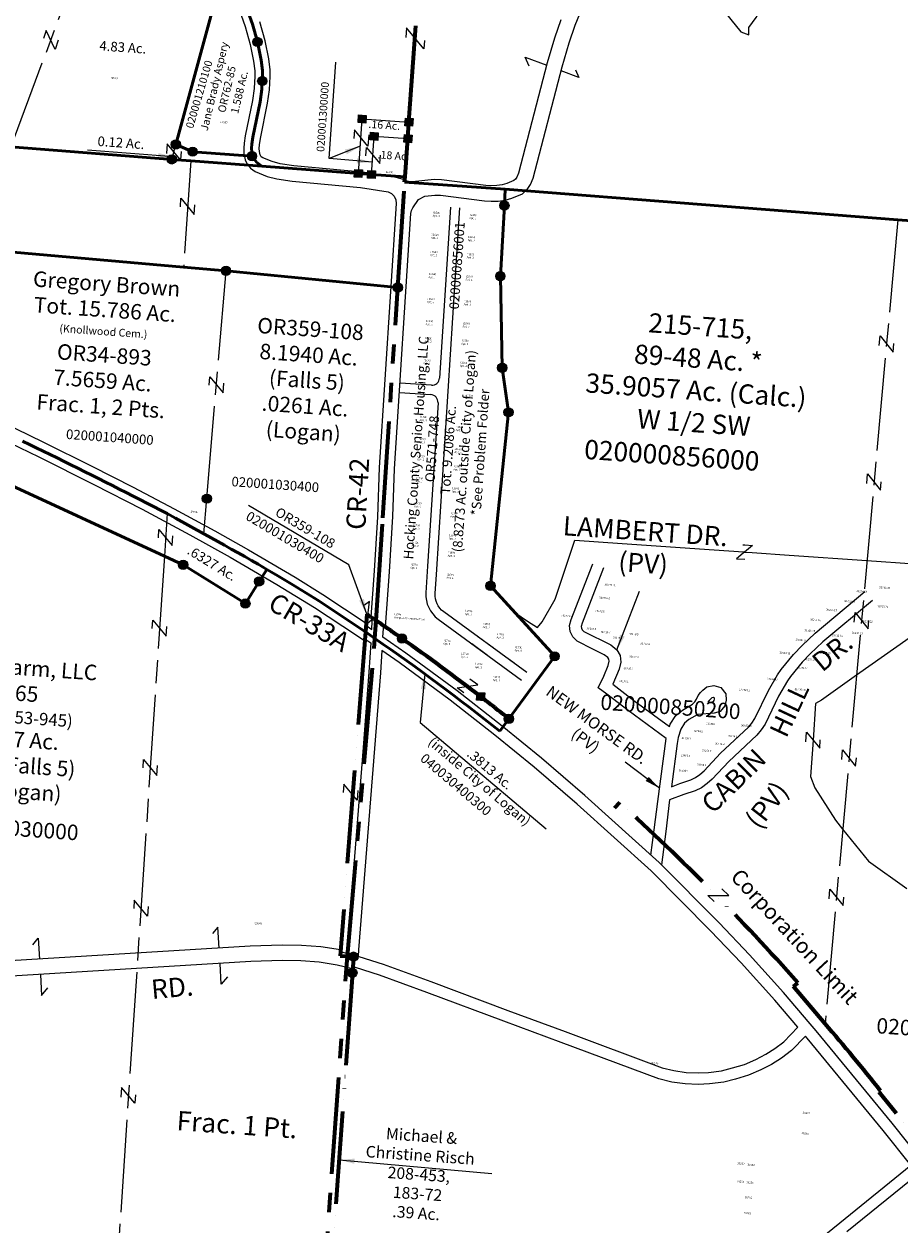
# Model space of a CAD drawing. Units: feet. Extents: x 1966208 to 2001832, y 538443 to 574038.
# Drawn here: x 1978699 to 1980965, y 566936 to 570044 of the extents above; entities that cross this region are included whole.
import ezdxf

# ---------------------------------------------------------------- set-up
doc = ezdxf.new("R2010")
doc.units = ezdxf.units.FT
doc.header["$MEASUREMENT"] = 0
doc.header["$PDSIZE"] = 20
for name, pattern in [('ACAD_ISO06W100', [36, 24, -3, 0, -3, 0, -3, 0, -3]), ('ACAD_ISO08W100', [36, 24, -3, 6, -3]), ('PHANTOM2', [1.25, 0.625, -0.125, 0.125, -0.125, 0.125, -0.125])]:
    doc.linetypes.add(name, pattern=pattern)
doc.layers.add('ADDRESS', color=6, linetype='CONTINUOUS', plot=False)
doc.layers.add('ROAD PRIVATE', color=30, linetype='CONTINUOUS', plot=False)
for name, color, linetype, lineweight in [('CORPORATION LINE', 30, 'ACAD_ISO06W100', 70), ('PROPERTY LINE', 1, 'CONTINUOUS', 50), ('SECTION LINE', 3, 'PHANTOM2', 70)]:
    doc.layers.add(name, color=color, linetype=linetype, lineweight=lineweight)
for name, color, linetype in [('MONUMENT IRON PIN', 7, 'CONTINUOUS'), ('MONUMENT STONE', 7, 'CONTINUOUS'), ('OWNER', 7, 'CONTINUOUS'), ('PARCEL NUMBER', 211, 'CONTINUOUS'), ('ROAD', 7, 'CONTINUOUS'), ('ROAD NAME and NUMBER', 80, 'CONTINUOUS'), ('STREET', 7, 'CONTINUOUS'), ('TIE-IN', 7, 'CONTINUOUS'), ('TRACT LINE', 5, 'ACAD_ISO08W100'), ('WATER POND & LAKE', 4, 'CONTINUOUS')]:
    doc.layers.add(name, color=color, linetype=linetype)
doc.layers.add('MONUMENT IRON PIN HATCH', color=7, linetype='CONTINUOUS', true_color=0xffffff)
doc.layers.add('MONUMENT STONE HATCH', color=7, linetype='CONTINUOUS', true_color=0xffffff)
doc.styles.add('BOLD', font='romand.shx', dxfattribs={"height": 50})
doc.styles.get("Standard").update_dxf_attribs({"font": 'romans.shx', "height": 40})
doc.dimstyles.new('5', dxfattribs={"dimtxt": 5, "dimasz": 40, "dimexe": 0.18, "dimexo": 0.0625, "dimgap": 0.09, "dimtad": 0, "dimzin": 0, "dimdsep": 46, "dimtxsty": 'Standard', "dimcen": 0.09, "dimse1": 1, "dimse2": 1, "dimsd1": 1, "dimsd2": 1, "dimaunit": 1, "dimadec": 0, "dimazin": 0, "dimtfac": 1, "dimtix": 1, "dimtofl": 0, "dimtmove": 0, "dimatfit": 0, "dimfxl": 1, "dimtolj": 1, "dimtzin": 0, "dimarcsym": 0})
doc.dimstyles.get("Standard").update_dxf_attribs({"dimtxt": 0.18, "dimasz": 0.18, "dimexe": 0.18, "dimexo": 0.0625, "dimgap": 0.09, "dimtad": 0, "dimtih": 1, "dimtoh": 1, "dimdec": 4, "dimzin": 0, "dimdsep": 46, "dimtxsty": 'Standard', "dimcen": 0.09, "dimadec": 0, "dimazin": 0, "dimtfac": 1, "dimtdec": 4, "dimtofl": 0, "dimtmove": 0, "dimatfit": 3, "dimfxl": 1, "dimtolj": 1, "dimtzin": 0, "dimarcsym": 0})

# ---------------------------------------------------------------- blocks, each defined once
blk = doc.blocks.new('A$C76C71EF7')
at = {"layer": 'MONUMENT STONE HATCH', "ltscale": 400}
blk.add_hatch(color=256, dxfattribs=at).paths.add_polyline_path([(-18.55615153047256, 21.34641048009507), (21.34641048009507, 18.55615153035615), (18.55615153047256, -21.34641048009507), (-21.34641048009507, -18.55615153035615)])
at = {"layer": 'MONUMENT STONE', "ltscale": 400}
blk.add_lwpolyline([(-18.55615153047256, 21.34641048009507), (21.34641048009507, 18.55615153035615), (18.55615153047256, -21.34641048009507), (-21.34641048009507, -18.55615153035615)], close=True, dxfattribs=at)
blk.add_point((0, 0), dxfattribs=at)

msp = doc.modelspace()

# ---------------------------------------------------------------- hatches: boundary and pattern name
at = {"layer": 'MONUMENT IRON PIN HATCH', "ltscale": 10}
h = msp.add_hatch(color=256, dxfattribs=at)
h.dxf.hatch_style = 1
edge = h.paths.add_edge_path()
edge.add_arc((1979303.416268011, 569997.1557731064), 12, 0, 360)
h = msp.add_hatch(color=256, dxfattribs=at)
h.dxf.hatch_style = 1
edge = h.paths.add_edge_path()
edge.add_arc((1979315.995328179, 569895.9608088675), 12, 0, 360)
h = msp.add_hatch(color=256, dxfattribs=at)
h.dxf.hatch_style = 1
edge = h.paths.add_edge_path()
edge.add_arc((1979092.032868352, 569731.7283473187), 12, 0, 360)
h = msp.add_hatch(color=256, dxfattribs=at)
h.dxf.hatch_style = 1
edge = h.paths.add_edge_path()
edge.add_arc((1979135.661389437, 569712.9453191218), 12, 0, 360)
h = msp.add_hatch(color=256, dxfattribs=at)
h.dxf.hatch_style = 1
edge = h.paths.add_edge_path()
edge.add_arc((1979081.443143426, 569693.0000597765), 12, 0, 360)
h = msp.add_hatch(color=256, dxfattribs=at)
h.dxf.hatch_style = 1
edge = h.paths.add_edge_path()
edge.add_arc((1979289.387547503, 569701.450634694), 12, 0, 360)
h = msp.add_hatch(color=256, dxfattribs=at)
h.dxf.hatch_style = 1
edge = h.paths.add_edge_path()
edge.add_arc((1979942.992038569, 569573.3300595173), 12, 0, 360)
h = msp.add_hatch(color=256, dxfattribs=at)
h.dxf.hatch_style = 1
edge = h.paths.add_edge_path()
edge.add_arc((1979222.012682145, 569404.5740711947), 12, 0, 360)
h = msp.add_hatch(color=256, dxfattribs=at)
h.dxf.hatch_style = 1
edge = h.paths.add_edge_path()
edge.add_arc((1979932.542232289, 569390.5585451935), 12, 0, 360)
h = msp.add_hatch(color=256, dxfattribs=at)
h.dxf.hatch_style = 1
edge = h.paths.add_edge_path()
edge.add_arc((1979666.891085679, 569360.9358598504), 12, 0, 360)
h = msp.add_hatch(color=256, dxfattribs=at)
h.dxf.hatch_style = 1
edge = h.paths.add_edge_path()
edge.add_arc((1979937.48728662, 569153.32007753), 12, 0, 360)
h = msp.add_hatch(color=256, dxfattribs=at)
h.dxf.hatch_style = 1
edge = h.paths.add_edge_path()
edge.add_arc((1979953.611322409, 569037.9210919715), 12, 0, 360)
h = msp.add_hatch(color=256, dxfattribs=at)
h.dxf.hatch_style = 1
edge = h.paths.add_edge_path()
edge.add_arc((1979172.478631333, 568814.3208822471), 12, 0, 360)
h = msp.add_hatch(color=256, dxfattribs=at)
h.dxf.hatch_style = 1
edge = h.paths.add_edge_path()
edge.add_arc((1979111.014884035, 568642.9528479233), 12, 0, 360)
h = msp.add_hatch(color=256, dxfattribs=at)
h.dxf.hatch_style = 1
edge = h.paths.add_edge_path()
edge.add_arc((1979307.988506354, 568600.0239042023), 12, 0, 360)
h = msp.add_hatch(color=256, dxfattribs=at)
h.dxf.hatch_style = 1
edge = h.paths.add_edge_path()
edge.add_arc((1979907.273566023, 568588.3729441236), 12, 0, 360)
h = msp.add_hatch(color=256, dxfattribs=at)
h.dxf.hatch_style = 1
edge = h.paths.add_edge_path()
edge.add_arc((1979272.195967455, 568542.5592702077), 12, 0, 360)
h = msp.add_hatch(color=256, dxfattribs=at)
h.dxf.hatch_style = 1
edge = h.paths.add_edge_path()
edge.add_arc((1979677.738377519, 568452.0477780441), 12, 0, 360)
h = msp.add_hatch(color=256, dxfattribs=at)
h.dxf.hatch_style = 1
edge = h.paths.add_edge_path()
edge.add_arc((1980073.222513837, 568406.0059744705), 12, 0, 360)
h = msp.add_hatch(color=256, dxfattribs=at)
h.dxf.hatch_style = 1
edge = h.paths.add_edge_path()
edge.add_arc((1979954.689906977, 568244.1343648165), 12, 0, 360)
h = msp.add_hatch(color=256, dxfattribs=at)
h.dxf.hatch_style = 1
edge = h.paths.add_edge_path()
edge.add_arc((1979552.262991245, 567628.1579285277), 12, 0, 360)
h = msp.add_hatch(color=256, dxfattribs=at)
h.dxf.hatch_style = 1
edge = h.paths.add_edge_path()
edge.add_arc((1979549.301271391, 567586.4213515436), 12, 0, 360)

# ---------------------------------------------------------------- linework, layer by layer
at = {"layer": 'CORPORATION LINE', "ltscale": 10}
msp.add_lwpolyline([(1981413.319756146, 566662.7007814916), (1980913.484847943, 567277.4846132856), (1980917.378172975, 567280.525274423, 0.009888753282291895), (1980773.519554268, 567454.2450227396), (1980691.915598556, 567550.4908374979), (1980703.13172179, 567560.4506858672, 0.02680078377109531), (1980241.834571774, 568027.1853724432), (1980228.324886035, 568012.5057644394, -3.075236060497563e-11), (1979954.689906977, 568244.1343648165, 0.004040219912334778), (1979881.369444853, 568301.7347765504, 0.01096831999998673), (1979677.738377519, 568452.0477780441, 0.003527624703341656), (1979610.865675298, 568498.4775379922, -0.004537635050783144), (1979586.679142053, 568515.0753666622), (1979583.0688859, 568469.018400984), (1979517.350998842, 567630.6384096185), (1979536.303223289, 567629.2918627409), (1979552.262991246, 567628.1579285277), (1979549.301271391, 567586.4213515436), (1979476.888885239, 566565.9854973241), (1979475.651560983, 566549.8761060188), (1979459.691793027, 566551.0100402317), (1979417.001811969, 565950.1619628633), (1979314.280321811, 564504.389246719)], format="xyb", dxfattribs=at)
at = {"layer": 'MONUMENT IRON PIN', "ltscale": 10}
for centre in [(1979303.416268011, 569997.1557731064), (1979315.995328179, 569895.9608088675), (1979092.032868352, 569731.7283473187), (1979135.661389437, 569712.9453191218), (1979081.443143426, 569693.0000597765), (1979289.387547503, 569701.450634694), (1979942.992038569, 569573.3300595173), (1979222.012682145, 569404.5740711947), (1979932.542232289, 569390.5585451935), (1979666.891085679, 569360.9358598504), (1979937.48728662, 569153.32007753), (1979953.611322409, 569037.9210919715), (1979172.478631333, 568814.3208822471), (1979111.014884035, 568642.9528479233), (1979307.988506354, 568600.0239042023), (1979907.273566023, 568588.3729441236), (1979272.195967455, 568542.5592702077), (1979677.738377519, 568452.0477780441), (1980073.222513837, 568406.0059744705), (1979954.689906977, 568244.1343648165), (1979552.262991245, 567628.1579285277), (1979549.301271391, 567586.4213515436)]:
    msp.add_circle(centre, 12, dxfattribs=at)
at = {"layer": 'PARCEL NUMBER', "ltscale": 10}
for p, q in [((1980561.674527428, 568673.0724916694), (1980544.463208825, 568658.7141287221)), ((1980560.84431487, 568695.0645491438), (1980565.534585103, 568694.7363172342)), ((1980565.197516786, 568676.01150878), (1980561.674527428, 568673.0724916694)), ((1980585.931824747, 568693.3088888378), (1980565.197516786, 568676.01150878)), ((1980565.534585103, 568694.7363172342), (1980585.931824747, 568693.3088888378)), ((1980544.463208825, 568658.7141287221), (1980566.155387535, 568657.1960786128)), ((1980723.392113651, 568184.6079551461), (1980725.147773959, 568209.6954650223)), ((1980725.147773959, 568209.6954650223), (1980742.445154015, 568188.9611570602)), ((1980742.445154015, 568188.9611570602), (1980759.742534071, 568168.2268490983)), ((1980759.742534071, 568168.2268490983), (1980761.260584182, 568189.9190278073))]:
    msp.add_line(p, q, dxfattribs=at)
for points in [[(1979970.099770097, 568519.3310815342), (1980002.75319893, 568497.2015215297), (1980028.707645889, 568480.7239863452), (1980040.846638168, 568494.9863681073), (1980074.410173771, 568553.8795571224), (1980118.664519855, 568685.9907080284), (1980125.278942057, 568706.7976483087), (1980247.764237515, 568698.225949788), (1980486.607069497, 568681.5113821994), (1980562.443722731, 568676.2042232796), (1980565.197516786, 568676.01150878), (1980584.854909705, 568674.6358559297), (1980680.806640766, 568667.9210147065), (1980882.008664174, 568653.8406054628), (1981005.116091515, 568645.2253692512)], [(1980991.701548506, 568453.3884666938), (1980855.148100242, 568356.8355524241), (1980764.030763911, 568292.4091723134), (1980749.05315315, 568283.4599473067), (1980742.445154015, 568188.9611570602), (1980735.837154881, 568094.4623668139), (1980746.947286338, 568065.5226346296), (1980800.783418928, 567981.6315187739), (1980819.13700597, 567958.6504290062), (1980885.789035561, 567875.1933766215), (1980985.117372025, 567804.812521995)]]:
    msp.add_lwpolyline(points, dxfattribs=at)
at = {"layer": 'PROPERTY LINE', "ltscale": 100}
for p, q in [((1979092.032867873, 569731.7283475251), (1979216.01253388, 570185.1414175053)), ((1978664.33112091, 569725.2540605427), (1979081.44314367, 569693.0000595154)), ((1979135.661389437, 569712.9453191218), (1979092.032867873, 569731.7283475251)), ((1979081.443143361, 569693.0000595385), (1979130.46901463, 569689.324155617)), ((1979289.387547503, 569701.450634694), (1979135.661389437, 569712.9453191218)), ((1979130.46901463, 569689.324155617), (1979314.965593168, 569675.4908125475)), ((1979314.965593168, 569675.4908125475), (1979564.890455707, 569656.3487132394)), ((1979598.858550377, 569653.9500151858), (1979564.890455707, 569656.3487132394)), ((1979598.858550377, 569653.9500151858), (1979685.674481205, 569647.8194033174))]:
    msp.add_line(p, q, dxfattribs=at)
at = {"layer": 'PROPERTY LINE', "ltscale": 10}
for p, q in [((1979945.40770362, 569615.5810590636), (1979684.650134153, 569634.3196519776)), ((1979945.40770362, 569615.5810590636), (1979942.992038569, 569573.3300595173)), ((1980961.850948434, 569536.679920813), (1979945.40770362, 569615.5810590636)), ((1979942.992038569, 569573.3300595173), (1979932.542232202, 569390.5585493462)), ((1981690.228640835, 569478.3122296368), (1980961.850948434, 569536.679920813)), ((1979112.161198783, 569414.1848306603), (1978609.360326827, 569458.1742069673)), ((1979222.012682145, 569404.5740711947), (1979112.161198783, 569414.1848306603)), ((1979222.012682145, 569404.5740711947), (1979666.891085679, 569360.9358598504)), ((1979932.542232202, 569390.5585493462), (1979937.48728662, 569153.3200775301)), ((1979937.48728662, 569153.3200775301), (1979953.611322409, 569037.9210919713)), ((1979953.611322409, 569037.9210919713), (1979907.273566023, 568588.3729441236)), ((1978613.500507774, 568872.5323119793), (1979062.337929411, 568665.4149710052)), ((1979091.445837924, 568763.3525341992), (1979164.85121822, 568723.4317899969)), ((1979062.337929411, 568665.4149710052), (1979111.014884035, 568642.9528479233)), ((1979111.014884035, 568642.9528479233), (1979272.195967455, 568542.5592702077)), ((1979307.988506354, 568600.0239042023), (1979327.402922469, 568631.1935934757)), ((1979272.195967455, 568542.5592702077), (1979307.988506354, 568600.0239042023)), ((1979907.273566023, 568588.3729441236), (1980073.222513402, 568406.0059749484)), ((1980073.222513402, 568406.0059749484), (1979954.689906977, 568244.1343648165)), ((1979954.689906977, 568244.1343648165), (1979931.034194586, 568211.8294291034))]:
    msp.add_line(p, q, dxfattribs=at)
at = {"layer": 'PROPERTY LINE', "ltscale": 100}
msp.add_lwpolyline([(1979289.387547503, 569701.450634694), (1979287.97055, 569721.6623916667), (1979288.856375, 569732.6859916666), (1979291.51385, 569750.7305749999), (1979310.083366667, 569842.3970583333), (1979314.610916667, 569874.942925), (1979315.995328179, 569895.9608088675), (1979316.776266667, 569907.816875), (1979316.579416667, 569923.368025), (1979313.298583333, 569950.3692833333), (1979303.416268011, 569997.1557731064), (1979290.660833333, 570043.3152916667), (1979279.768466667, 570074.155125), (1979272.775981074, 570088.8746603286)], dxfattribs=at)
at = {"layer": 'PROPERTY LINE', "ltscale": 10}
msp.add_lwpolyline([(1979289.387547503, 569701.450634694), (1979301.396232295, 569685.4779793286), (1979314.965593168, 569675.4908125475)], dxfattribs=at)
at = {"layer": 'PROPERTY LINE', "ltscale": 100, "flags": 128}
msp.add_lwpolyline([(1978694.689623962, 568963.5421421998), (1978712.676841836, 568954.7979615703), (1978730.654051479, 568946.0332156713), (1978748.62124562, 568937.2479485383), (1978766.57839127, 568928.4421514829), (1978784.525427765, 568919.6157597115), (1978802.462264278, 568910.7686479423), (1978820.388776712, 568901.9006248144), (1978838.30480366, 568893.0114258749), (1978856.210141948, 568884.1007044426), (1978874.104539931, 568875.1680206094), (1978891.987690055, 568866.2128267866), (1978909.859218874, 568857.2344494989), (1978927.718674294, 568848.2320658893), (1978945.565508939, 568839.2046731039), (1978963.399058148, 568830.151047846), (1978981.218510344, 568821.0696920479), (1978999.022866347, 568811.9587584526), (1979016.810882134, 568802.8159463017), (1979034.571237284, 568793.619780013), (1979052.227914097, 568784.2288982027), (1979069.671362484, 568775.6255959187), (1979091.445837924, 568763.3525341992)], dxfattribs=at)
at = {"layer": 'PROPERTY LINE', "ltscale": 10, "flags": 128}
for points in [[(1979164.85121822, 568723.4317899969), (1979166.078432886, 568722.7578193971), (1979183.538401255, 568713.1104352621), (1979200.972093857, 568703.4177392469), (1979218.378898711, 568693.6789191726), (1979235.758194449, 568683.8931687572), (1979253.109349069, 568674.0596810852), (1979270.431725224, 568664.1776515974), (1979287.724678135, 568654.2462797086), (1979304.987555397, 568644.2647690678), (1979327.402922469, 568631.1935934757), (1979339.420435263, 568624.1481682463), (1979356.589094284, 568614.0115084087), (1979373.724990746, 568603.8215707348), (1979390.827433323, 568593.5775831395), (1979395.207268607, 568590.9348423089)], [(1979395.207268607, 568590.9348423089), (1979462.030291, 568549.39452), (1979571.544905, 568476.925508), (1979583.0688859, 568469.018400984)], [(1979583.0688859, 568469.018400984), (1979607.847488127, 568452.0170533247)]]:
    msp.add_lwpolyline(points, dxfattribs=at)
at = {"layer": 'PROPERTY LINE', "ltscale": 10}
msp.add_arc((1976353.893432, 563736.1014474663), 5729.579129479307, 51.36706630483431, 55.39455253794963, dxfattribs=at)
at = {"layer": 'ROAD', "ltscale": 8, "flags": 128}
for points in [[(1979261.256713186, 570066.5132693517), (1979271.569594558, 570037.3141473947), (1979284.467495392, 569990.6390706147), (1979293.546885655, 569947.11514037), (1979296.594734424, 569922.0313450021), (1979296.767936535, 569908.3483781916), (1979294.70180316, 569876.9807169556), (1979290.359093354, 569845.763556611), (1979271.80546516, 569754.1755050668), (1979268.973550651, 569734.946455935), (1979267.932102607, 569721.9862135976), (1979268.590317884, 569708.2459696926), (1979271.865309989, 569691.914101164), (1979277.152983504, 569680.7936331537), (1979285.739327611, 569670.2992125785), (1979297.562275936, 569661.9793600534), (1979328.962983098, 569649.1010019181), (1979353.618304283, 569642.4160314507), (1979393.191975723, 569636.5451135407), (1979570.068934137, 569619.8863511904), (1979642.412552426, 569609.1629747839), (1979651.010750359, 569604.5405873406), (1979657.675818396, 569597.4081023991), (1979661.705717335, 569588.5167927142), (1979662.675973337, 569578.8031900526), (1979618.567988176, 568894.6212221474), (1979613.99658716, 568767.5442285107), (1979605.426489299, 568627.7077992628), (1979596.695847604, 568508.1373384591)], [(1979634.89077858, 568481.9576314795), (1979645.337292701, 568625.027814737), (1979654.124868964, 568768.4127919397), (1979658.480163502, 568891.9709005877), (1979701.095861132, 569553.0052180904), (1979702.594251275, 569560.6248927494), (1979705.998231151, 569567.6046875836), (1979720.429664073, 569589.4624371313), (1979737.31351868, 569598.0054943141), (1979762.651674697, 569600.7252465998), (1979777.187169574, 569600.4712282427), (1979891.166172463, 569585.4358301573), (1979908.873099674, 569584.3814135472), (1979927.130126849, 569585.1175839978), (1979944.799731466, 569587.5883337958), (1979961.920410989, 569592.1538483353), (1979989.660447486, 569604.184348449), (1980001.770442941, 569614.9380244133), (1980010.796224538, 569627.8718763936), (1980017.576033919, 569644.760503353), (1980092.651290919, 569932.2883193325), (1980110.877107757, 569994.8138973827), (1980126.60398381, 570040.6465075939), (1980138.713891079, 570070.0067254789)], [(1980089.163232857, 570054.7767090729), (1980072.737942243, 570006.9087192838), (1980054.087192414, 569942.9253640007), (1979979.556449414, 569657.4228299804), (1979975.378275461, 569647.0149236064), (1979971.674423726, 569641.7073422533), (1979967.380252515, 569637.8941182176), (1979949.254239012, 569630.1740016647), (1979936.847418534, 569626.8655162042), (1979923.545956484, 569625.0055660021), (1979909.257116993, 569624.4294031194), (1979895.008727537, 569625.2778698427), (1979780.116797093, 569640.426138424), (1979760.859708636, 569640.7626700668), (1979704.94085003, 569634.7604399363), (1979698.089733413, 569634.8118880716), (1979691.428953107, 569636.4163978186), (1979677.978856365, 569641.3386245462), (1979651.090085178, 569648.2901835014), (1979574.965515863, 569659.5936154764), (1979397.971790944, 569676.2681197925), (1979361.889445716, 569681.6176518826), (1979341.531733569, 569687.1373814153), (1979317.355124064, 569696.9623899466), (1979313.233222389, 569699.8629874215), (1979310.112523344, 569704.6259988361), (1979308.400648783, 569713.1628469742), (1979308.008997394, 569721.3385697358), (1979308.739199348, 569730.4255273982), (1979311.22223484, 569747.2856449331), (1979329.807639979, 569839.0305600555), (1979334.520030173, 569872.9051330443), (1979336.784596798, 569907.2853718085), (1979336.56409891, 569924.7047049978), (1979333.050281012, 569953.6234262966), (1979323.363304608, 570000.0599460518), (1979309.752072108, 570049.3164359386)], [(1977976.544720101, 569232.4551216391), (1978045.130752485, 569211.7309378373), (1978120.00748835, 569187.1522196304), (1978261.001778503, 569135.5699143216), (1978314.129151846, 569114.5150497338), (1978410.48499906, 569074.1882577449), (1978501.945043905, 569033.7557163514), (1978610.819480642, 568983.2978168149), (1978736.889358021, 568922.4204396169), (1978880.066816116, 568851.00707774), (1979004.503135209, 568786.8565245303), (1979127.961235116, 568720.8438906352), (1979232.853926983, 568662.5582108062), (1979353.955283678, 568592.3175980495), (1979451.230156009, 568532.558911722), (1979560.299688233, 568460.3844233056), (1979581.245646507, 568445.7588670086)], [(1978641.41163666, 569013.0550132524), (1978749.44398537, 568960.8167187062), (1978874.804614163, 568898.4908130789), (1978981.657445481, 568843.8801786805), (1979087.840291328, 568787.9784815325), (1979193.233915395, 568730.603225057), (1979280.367067397, 568681.5353532175), (1979401.132242486, 568610.7185270299), (1979472.830425991, 568566.2301282779), (1979584.877049694, 568492.0856116595)], [(1979518.503212455, 567645.3374950935), (1979467.841075117, 567653.5109468919), (1979417.405911185, 567657.3791362928), (1979367.224214699, 567657.9686691175), (1979284.584899255, 567655.4772913725), (1978393.632358504, 567600.7341039198)], [(1979550.010752406, 567596.4193629768), (1979510.030168022, 567606.2299800568), (1979463.135108883, 567613.7544031081), (1979415.639680815, 567617.3971257071), (1979367.592111301, 567617.9615868825), (1979286.424006745, 567615.5145626276), (1978397.405311038, 567560.9122638036)]]:
    msp.add_lwpolyline(points, dxfattribs=at)
at = {"layer": 'ROAD PRIVATE', "ltscale": 10}
for p, q in [((1979766.807278682, 568617.725187182), (1979827.202358433, 569567.3774164373)), ((1979803.250746625, 569568.9006682736), (1979775.120227214, 569126.5763817969)), ((1979753.887303591, 569107.8863284315), (1979672.733592062, 569113.0632666451)), ((1979671.189560015, 569089.1129800781), (1979752.371792957, 569083.9342224378)), ((1979771.058222197, 569062.7054160202), (1979744.128216932, 568639.2580146511)), ((1979913.824092794, 568427.7245505704), (1979872.945386276, 568457.6585189756)), ((1979899.644844602, 568408.360952746), (1979858.766138084, 568438.2949211512)), ((1979968.15267133, 568387.9417371716), (1979955.240677029, 568397.3967141599))]:
    msp.add_line(p, q, dxfattribs=at)
for points in [[(1979744.128216933, 568639.2580146514), (1979739.734693212, 568570.174247902, 0.2559425999997317), (1979771.56002377, 568502.1527408534), (1979987.052663057, 568344.3554325387)], [(1980001.231911247, 568363.7190303641), (1979785.739271959, 568521.5163386805, -0.2559425999998413), (1979763.68630493, 568568.6509960709), (1979766.807278682, 568617.725187182)]]:
    msp.add_lwpolyline(points, format="xyb", dxfattribs=at)
at = {"layer": 'ROAD PRIVATE', "flags": 128}
for points in [[(1980322.591841631, 567891.0607909017), (1980331.337722637, 567956.2808613307), (1980340.026972817, 568030.2600870829), (1980362.327832942, 568192.8671457268), (1980263.551034946, 568265.3763741598), (1980208.234138647, 568307.7682424058), (1980185.52109177, 568323.9129865175), (1980200.279553588, 568354.9004006758), (1980211.380514073, 568381.8598768181), (1980214.27631085, 568393.4430654688), (1980213.904782359, 568398.2729371929), (1980211.287640657, 568402.5725267786), (1980201.835660618, 568410.2303080974), (1980172.193129343, 568424.3989900746), (1980131.675430099, 568445.1819219671), (1980119.847124441, 568456.2216740102), (1980113.18946927, 568470.3691912497), (1980111.506320155, 568485.5175348229), (1980115.739791721, 568501.0402638979), (1980171.706279873, 568645.8923943548)], [(1980199.701300128, 568635.1091276451), (1980144.273786279, 568491.6473681022), (1980141.954669845, 568483.143941177), (1980142.45571673, 568478.6345187504), (1980144.534845559, 568474.2163699898), (1980149.088011901, 568469.966748033), (1980218.322547382, 568435.4832199026), (1980234.211195343, 568422.6105952214), (1980243.265507642, 568407.7356548071), (1980244.56132915, 568390.8899705313), (1980239.954049927, 568372.4608511819), (1980223.442074148, 568333.7648973104), (1980278.655369054, 568291.5895498401), (1980370.683726629, 568224.2529287894), (1980372.527443118, 568230.2932725039), (1980386.960681887, 568252.7921445614), (1980403.963253049, 568266.8192651999), (1980430.603517517, 568281.6249382229), (1980436.367222157, 568287.7350772441), (1980440.942866159, 568295.002276854), (1980444.816027408, 568304.2978660389), (1980450.907505791, 568311.9122122267), (1980457.043344292, 568318.0480507277), (1980467.62903491, 568326.5166035208), (1980485.083144625, 568330.0074264491), (1980503.608401351, 568325.5358118244), (1980516.599048834, 568309.1148127333), (1980517.617676033, 568292.2042678923), (1980513.655195804, 568277.4864869243), (1980502.05355187, 568263.442391998), (1980486.312317857, 568258.3827101465), (1980444.29607382, 568254.91953284), (1980421.021000951, 568242.0002308), (1980409.675326113, 568232.6400494387), (1980400.012556882, 568217.5774974963), (1980393.324751473, 568195.6670554118), (1980390.454814462, 568179.8398128613), (1980375.443733734, 568068.2387616514), (1980397.458521221, 568076.5557561896), (1980425.904042962, 568085.8715300906), (1980438.349451542, 568091.7063861813), (1980449.458382361, 568099.5571792065), (1980460.092419373, 568109.3051090784), (1980502.681358766, 568154.9822475992), (1980575.137447356, 568222.3046791377), (1980584.195290608, 568233.1180743102), (1980591.971918826, 568244.9983098368), (1980626.848027838, 568317.02563548), (1980650.565952448, 568357.9341712536), (1980659.669287554, 568371.859810787), (1980691.817570518, 568410.5761068716), (1980714.392668808, 568433.7993796509), (1980747.936664445, 568466.1522358535), (1980876.958352649, 568573.689954318)], [(1980896.165955352, 568550.645041682), (1980768.082945555, 568443.8896981466), (1980735.350473192, 568412.3191343491), (1980714.147591483, 568390.5074771285), (1980683.843270446, 568354.0118712129), (1980676.116307552, 568342.1917087464), (1980653.362108162, 568302.9454005202), (1980618.130927174, 568230.1847681632), (1980608.327919392, 568215.2088636896), (1980596.716504644, 568201.3469748625), (1980523.908535235, 568133.7602444009), (1980481.301140627, 568088.0493909215), (1980468.32696564, 568076.1563207936), (1980453.491966458, 568065.6722778187), (1980436.981073038, 568057.9313759095), (1980407.433134779, 568048.2545658103), (1980370.866836577, 568034.4401375492), (1980361.104235362, 567952.5371846692), (1980349.516043264, 567866.1213388265)]]:
    msp.add_lwpolyline(points, dxfattribs=at)
msp.add_lwpolyline([(1980470.172818716, 568287.1541638594), (1980480.413160143, 568287.9982118534), (1980484.51569613, 568289.3168840021), (1980486.379468196, 568291.5730290757), (1980487.377931967, 568295.2816081077), (1980487.220345167, 568297.8977552667), (1980484.477157374, 568299.2921115509), (1980480.67008309, 568298.5306964791), (1980473.295604209, 568291.8739037734)], close=True, dxfattribs=at)
at = {"layer": 'ROAD PRIVATE', "ltscale": 10}
for centre, radius, start, end in [((1979755.160550783, 569127.845758323), 20.00000000014072, 266.3499471026619, 356.361058205551), ((1979751.098545765, 569063.9747925462), 20.00000000015304, 356.361058205551, 86.34994710266187)]:
    msp.add_arc(centre, radius, start, end, dxfattribs=at)
at = {"layer": 'SECTION LINE', "ltscale": 400}
for p, q in [((1979695.884971044, 569789.2878664003), (1979766.851786797, 570792.0616265278)), ((1979693.18630807, 569746.8169009684), (1979695.884971044, 569789.2878664003)), ((1979685.674481205, 569647.8194033174), (1979693.18630807, 569746.8169009684)), ((1979666.891085679, 569360.9358598504), (1979684.650134153, 569634.3196519776)), ((1979684.650134153, 569634.3196519776), (1979685.674481277, 569647.8194042668)), ((1979607.847488127, 568452.0170533247), (1979610.865672543, 568498.4774955842)), ((1979536.303223289, 567629.2918627406), (1979607.847488127, 568452.0170533247)), ((1979460.843594346, 566567.2212820982), (1979536.303223289, 567629.2918627406))]:
    msp.add_line(p, q, dxfattribs=at)
msp.add_lwpolyline([(1979610.865672543, 568498.4774955842), (1979628.170897214, 568764.8750985094), (1979666.891085679, 569360.9358598504)], dxfattribs=at)
at = {"layer": 'STREET', "flags": 128}
for points in [[(1979584.418167745, 568486.2315365891), (1979599.348461903, 568475.806429516), (1979599.66187662, 568480.0987996454), (1979601.471924384, 568504.888299973)], [(1981028.631711951, 567095.3797573945), (1980947.095639649, 567196.6977387385), (1980750.508830482, 567435.8332368055), (1980734.981834594, 567454.1430048796), (1980665.824773456, 567535.4291623693), (1980578.088996703, 567632.4421018861), (1980499.160797216, 567715.2812913413), (1980344.03349436, 567871.6476798115), (1980151.646620783, 568045.8333079553), (1980039.28661909, 568142.3088250188), (1979937.188231827, 568225.4309756615), (1979820.356701009, 568316.4130835439), (1979687.914153996, 568413.965262507), (1979627.969129469, 568455.821992517), (1979629.582223379, 568477.9141143544), (1979630.118128631, 568485.2536021199)], [(1979581.698863826, 568451.5406769488), (1979596.869830099, 568440.9475201017)], [(1979596.869830099, 568440.9475201016), (1979591.919444025, 568364.9855163004), (1979576.811867485, 568169.5742979324), (1979535.543223295, 567648.3359004165), (1979534.585757887, 567636.242753535), (1979518.107267253, 567640.2863202852)], [(1980703.231487521, 567445.1652659095), (1980643.269748544, 567515.6433816308), (1980556.100225297, 567612.0301921138), (1980477.650034784, 567694.3676866587), (1980323.30234964, 567849.9482301887), (1980131.804019217, 568023.3293780448), (1980020.04134691, 568119.2920109814), (1979918.499432172, 568201.9611163385), (1979802.241404991, 568292.4966104563), (1979670.428062005, 568389.585341493), (1979625.624978015, 568420.8691820613), (1979621.844155976, 568362.8537436996), (1979606.720470515, 568167.2341620675), (1979565.449634705, 567645.9680835836), (1979564.106114145, 567628.998915473), (1979565.739652457, 567628.5980705419), (1979628.978972786, 567608.6610839867), (1979752.443342584, 567563.4438684022), (1979951.913594162, 567488.7449071782), (1980100.810442693, 567433.8738731346), (1980351.380716792, 567340.0807089452), (1980382.07907498, 567332.8856467173), (1980413.615571199, 567328.3151403648), (1980444.831200878, 567327.397033666), (1980471.944726623, 567328.3161361848), (1980505.707016104, 567332.4223608259), (1980533.67805063, 567339.7590252426), (1980564.627636021, 567348.9977079818), (1980594.020899181, 567361.8572597752), (1980620.230570833, 567375.192005709), (1980643.280691453, 567390.0664924784), (1980666.587512081, 567407.9059881667), (1980703.231487521, 567445.1652659096)], [(1980615.965502131, 566779.8703760905), (1980811.41506277, 566938.4189123054), (1980995.962854811, 567088.1239428358), (1980923.82189435, 567177.7674132616), (1980727.479977518, 567416.6050151946), (1980722.729633104, 567422.2067236719), (1980686.497157919, 567385.3658558334), (1980660.558823565, 567365.5121481463), (1980635.204905167, 567349.1509962908), (1980606.845908819, 567334.7227342249), (1980574.969087979, 567320.7766260181), (1980541.77655537, 567310.8684067572), (1980511.349541896, 567302.8875511741), (1980474.268297377, 567298.3776698152), (1980444.898465122, 567297.382082334), (1980411.0146308, 567298.3786656352), (1980376.49431702, 567303.3816092826), (1980342.663697208, 567311.3108090549), (1980090.365143307, 567405.7509008653), (1979941.466221838, 567460.6226988218), (1979742.024191415, 567535.3110915979), (1979619.305331214, 567580.2552740132), (1979557.646335542, 567599.6940434577), (1979550.369836831, 567601.4795832288)], [(1981014.945726967, 567064.8933146801), (1980830.314581231, 566915.1206676945)]]:
    msp.add_lwpolyline(points, dxfattribs=at)
at = {"layer": 'TIE-IN', "ltscale": 3}
for points in [[(1979735.94440089, 570000.8872474626), (1979734.259024852, 569979.2074273321), (1979689.595775767, 570033.5927404643), (1979687.646599127, 570008.5195235718)], [(1978787.462180677, 570001.7503392772), (1978779.523805663, 569977.8872360204), (1978756.326403246, 570026.6552999046), (1978749.462403977, 570006.0218172295)], [(1980007.145660666, 569934.7619799115), (1979996.664272154, 569957.622557108), (1980052.53515894, 569936.9625713716)], [(1980126.876542794, 569924.6457436533), (1980135.939385373, 569904.8791056575), (1980090.106124099, 569922.5099851649)], [(1979589.42194885, 569727.5785163924), (1979554.963826136, 569769.1607399131), (1979553.374407364, 569747.4736736927)], [(1979591.550722262, 569756.6258296147), (1979589.421885518, 569727.5785928179)], [(1979105.557183208, 569713.2453898573), (1979103.950745949, 569691.559577615), (1979069.525265594, 569733.1688294255), (1979067.667383491, 569708.0886825159)], [(1979584.34977033, 569702.0830653957), (1979585.939189101, 569723.7701316162), (1979620.397311815, 569682.1879080954), (1979621.986661735, 569703.8749754273)], [(1979103.803086571, 569570.4524196064), (1979105.365593924, 569592.1414413467), (1979139.875287027, 569550.6020068799), (1979141.682363171, 569575.6858656484)], [(1980913.634790363, 569211.1845510402), (1980915.89996074, 569236.2311974838), (1980949.644776859, 569194.0680510285), (1980951.603380199, 569215.7248967417)], [(1979178.431347086, 569108.4678436182), (1979179.924305774, 569130.1617636798), (1979214.567007704, 569088.733189762), (1979216.293649197, 569113.822713553)], [(1980881.298539372, 568853.6332365897), (1980883.563709749, 568878.6798830333), (1980917.308525868, 568836.5167365783), (1980919.267129207, 568858.1735822913)], [(1979046.732846192, 568712.6652525027), (1979048.22580488, 568734.3591725642), (1979082.86850681, 568692.9305986464), (1979084.595148303, 568718.0201224374)], [(1979599.862895579, 568500.127003638), (1979586.739741703, 568489.1594472751), (1979593.241306524, 568548.2978034135), (1979581.004770017, 568538.0712294446)], [(1980848.81703207, 568494.4757809456), (1980851.082202447, 568519.5224273892), (1980884.827018566, 568477.3592809342), (1980886.785621906, 568499.0161266472)], [(1979031.115206849, 568477.9552913547), (1979032.608165537, 568499.6492114163), (1979067.250867468, 568458.2206374984), (1979068.977508961, 568483.3101612894)], [(1979838.169290255, 568311.3897734883), (1979820.506242799, 568324.0733001208), (1979873.96387627, 568331.7365212183), (1979853.536150524, 568346.4053151618)], [(1979007.126887955, 568117.4464287705), (1979008.619846643, 568139.1403488321), (1979043.262548574, 568097.7117749143), (1979044.989190067, 568122.8012987053)], [(1980816.643497675, 568138.7236711299), (1980818.908668052, 568163.7703175734), (1980852.653484171, 568121.6071711185), (1980854.61208751, 568143.2640168315)], [(1979563.50677136, 568058.4090890137), (1979561.780129867, 568033.3195652227), (1979527.137427937, 568074.7481391405), (1979525.644469249, 568053.054219079)], [(1980486.045986785, 567771.1608056694), (1980470.236503647, 567786.0911551691), (1980524.238735027, 567786.5411994508), (1980505.954699584, 567803.8084963674)], [(1980783.994516473, 567777.7144079566), (1980786.25968685, 567802.7610544001), (1980820.00450297, 567760.5979079452), (1980821.963106309, 567782.2547536582)], [(1979020.737754755, 567758.3381865115), (1979019.011113262, 567733.2486627206), (1978984.368411331, 567774.6772366384), (1978982.875452643, 567752.9833165768)], [(1979204.064524081, 567650.4917352448), (1979200.72715894, 567704.3926213954), (1979186.66364421, 567687.8073072071)], [(1978721.270173332, 567658.99167805), (1978735.333688062, 567675.5769922383), (1978738.671053203, 567621.6761060876)], [(1979226.138605878, 567575.8486050228), (1979209.873823561, 567556.6673029012), (1979206.53645842, 567610.5681890516)], [(1978741.142987542, 567581.7525598945), (1978744.480352683, 567527.851673744), (1978760.745135, 567547.0329758656)], [(1978987.369637036, 567269.9791449498), (1978986.133773822, 567248.2690612237), (1978951.002731176, 567289.2843434549), (1978949.573426586, 567264.1761260092)]]:
    msp.add_lwpolyline(points, dxfattribs=at)
at = {"layer": 'TRACT LINE', "ltscale": 10}
for p, q in [((1978871.519087999, 570279.2884753824), (1978664.33112091, 569725.2540605427)), ((1979564.890455707, 569656.3487132394), (1979574.731630888, 569797.7215331073)), ((1979574.731630888, 569797.7215331073), (1979695.884971044, 569789.2878664003)), ((1979081.44314367, 569693.0000595154), (1979092.032867873, 569731.7283475251)), ((1979598.858550377, 569653.9500151858), (1979605.746865073, 569752.9036924539)), ((1979605.746865073, 569752.9036924539), (1979693.18630807, 569746.8169009684)), ((1979130.46901463, 569689.324155617), (1979112.161198783, 569414.1848306602)), ((1980961.850948434, 569536.679920813), (1980773.519554268, 567454.2450227397)), ((1979172.478631333, 568814.3208822471), (1979222.012682145, 569404.5740711947)), ((1979164.85121822, 568723.4317899969), (1979172.478631333, 568814.3208822471)), ((1979069.671362484, 568775.6255959187), (1979062.337929411, 568665.4149710053)), ((1979062.337929411, 568665.4149710053), (1978989.096016224, 567564.69762048)), ((1978989.096016224, 567564.69762048), (1978925.683158301, 566611.6963958418))]:
    msp.add_line(p, q, dxfattribs=at)
at = {"layer": 'WATER POND & LAKE'}
msp.add_lwpolyline([(1980429.192635575, 570228.2085330209), (1980410.936710559, 570211.0247051108), (1980414.168852699, 570189.4980847014), (1980478.0127895, 570120.1854417686), (1980555.098028507, 570023.4394085894), (1980576.322418108, 570015.3284348239), (1980576.159804405, 570034.5288042619), (1980595.140377872, 570060.8737393317), (1980606.456671261, 570080.5512457257), (1980611.331795619, 570100.4324990655), (1980610.767567343, 570116.0005534826), (1980596.70494187, 570137.4462553782), (1980591.739541788, 570147.7337469578), (1980552.205831613, 570151.444915308), (1980549.762128466, 570163.9227333755), (1980538.800008292, 570176.4697640766), (1980520.941417135, 570185.345276784), (1980508.433264086, 570196.1602090319), (1980504.038039912, 570207.8277887099), (1980488.108439037, 570210.3617479646), (1980470.444004751, 570213.6881492913), (1980429.192635575, 570228.2085330209)], close=True, dxfattribs=at)

# ---------------------------------------------------------------- block references
at = {"layer": 'MONUMENT STONE', "ltscale": 10, "xscale": 0.5, "yscale": 0.5, "zscale": 0.5}
for p in [(1979574.731630888, 569797.7215331073), (1979695.884971044, 569789.2878664003), (1979605.746865073, 569752.9036924539), (1979693.18630807, 569746.8169009684), (1979564.890455707, 569656.3487132394), (1979598.858550377, 569653.9500151858), (1979881.369444853, 568301.7347765504)]:
    msp.add_blockref('A$C76C71EF7', p, dxfattribs=at)

# ---------------------------------------------------------------- texts
at = {"layer": 'ADDRESS'}
for s, p in [('11539', (1978922.091764144, 569901.8544225232)), ('11535', (1979206.768935669, 569787.3992925098)), ('11600', (1979635.43833812, 569658.2593876319)), ('29900', (1979130.337890035, 568778.1536409184)), ('30094 11', (1980202.532196254, 568589.4751750038)), ('30224 19', (1980854.409470921, 568572.411978081)), ('30230 20', (1980913.751217131, 568582.3573318035)), ('30098 10', (1980188.597944111, 568555.5700535957)), ('30220 18', (1980822.78813693, 568546.9602072187)), ('30107 12', (1980090.113336401, 568509.275562431)), ('30102 9', (1980178.198015412, 568521.3462713327)), ('30216 17', (1980776.17786515, 568524.343910423)), ('30223 21', (1980909.090610419, 568533.3169941572)), ('30110 8', (1980156.178884954, 568475.6615195419)), ('30214 16', (1980734.713304564, 568498.8693774574)), ('30219 22', (1980869.195252786, 568494.8761756283)), ('30114 7', (1980193.101723616, 568466.6934552699)), ('30116 6', (1980223.8015646, 568452.2135779404)), ('30118 5', (1980265.981303006, 568461.8199822345)), ('30206 14', (1980697.122949928, 568446.7198005737)), ('30210 15', (1980719.783537856, 568470.9165242842)), ('30211 24', (1980791.20269279, 568458.1791667748)), ('30215 23', (1980843.09589517, 568464.7352374499)), ('30122 4', (1980294.952058989, 568436.6754692305)), ('30200 13', (1980655.298374015, 568413.0713345024)), ('30207 25', (1980759.560178516, 568413.0206780318)), ('30124 3', (1980266.041920766, 568402.9032678541)), ('30203 26', (1980720.665172658, 568396.2324752724)), ('30126 2', (1980251.86879625, 568372.7383199653)), ('30199 27', (1980699.670701075, 568374.4992333656)), ('30128 1', (1980240.381894023, 568339.3798558286)), ('30194 12', (1980623.615924687, 568345.3868614896)), ('11779 11', (1980550.89140982, 568317.2781445385)), ('30195 28', (1980694.654582694, 568318.2529307203)), ('11788 1', (1980465.561663519, 568229.2826559255)), ('11794 2', (1980432.246035162, 568210.6781308085)), ('30176 9', (1980521.908142319, 568197.7015884616)), ('30182 10', (1980556.04294599, 568224.8701056696)), ('11798 3', (1980401.92753465, 568191.9604762418)), ('30172 8', (1980488.469967294, 568177.4993577172)), ('11800 4', (1980399.84157678, 568147.2969070511)), ('30166 7', (1980454.468603657, 568159.901618223)), ('11804 5', (1980394.204738949, 568108.20417822)), ('30162 6', (1980441.362446129, 568123.265209195)), ('29960', (1979295.827937242, 567712.3550793631)), ('30140', (1980322.591824717, 567350.1240942514)), ('30272', (1980715.380340015, 567221.4952059598)), ('30268', (1980712.140282147, 567168.5742607882)), ('30262', (1980545.983849313, 567090.3137691397)), ('30260', (1980572.339097469, 567086.9600400806)), ('30258', (1980545.11825147, 567043.4618920208)), ('30256', (1980569.314485485, 567041.0728157883)), ('30252', (1980565.395319217, 567002.5902423896)), ('30248', (1980562.370707232, 566962.0403629157))]:
    msp.add_text(s, height=5, rotation=356, dxfattribs=at).set_placement(p)
at = {"layer": 'ADDRESS', "ltscale": 10, "char_height": 5, "width": 31.5310127670453, "attachment_point": 5, "rotation": 356}
for s, insert in [('11640\\PApt. 4', (1979766.321403867, 569550.179352406)), ('11650\\PApt. 1', (1979861.462528293, 569544.1286576239)), ('11640\\PApt. 3', (1979762.682524492, 569492.9616133035)), ('11650\\PApt. 2', (1979857.823648917, 569486.9109185215)), ('11640\\PApt. 2', (1979759.847583583, 569448.3850026072)), ('11650\\PApt. 3', (1979854.988708009, 569442.3343078253)), ('11640\\PApt. 1', (1979756.208704208, 569391.1672635048)), ('11650\\PApt. 4', (1979851.349828633, 569385.1165687229)), ('11630\\PApt. 4', (1979752.104386777, 569326.6309763866)), ('11660\\PApt. 1', (1979847.245511196, 569320.580281605)), ('11630\\PApt. 3', (1979748.465507402, 569269.4132372842)), ('11660\\PApt. 2', (1979843.60663182, 569263.3625425027)), ('11630\\PApt. 2', (1979745.630566493, 569224.836626588)), ('11660\\PApt. 3', (1979840.771690911, 569218.7859318065)), ('11630\\PApt. 1', (1979741.991687119, 569167.6188874856)), ('11660\\PApt. 4', (1979837.132811535, 569161.5681927042)), ('11670', (1979852.334901871, 569080.2911314818)), ('11730\\PApt. 4', (1979732.6727709, 569021.0882495801)), ('11680\\PApt. 1', (1979826.541345257, 568995.0279791835)), ('11730\\PApt. 3', (1979729.033891525, 568963.8705104777)), ('11680\\PApt. 2', (1979822.902465881, 568937.8102400812)), ('11730\\PApt. 2', (1979726.198950617, 568919.2938997815)), ('11680\\PApt. 3', (1979820.067524972, 568893.233629385)), ('11730\\PApt. 1', (1979722.560071242, 568862.0761606791)), ('11680\\PApt. 4', (1979816.428645596, 568836.0158902827)), ('11720\\PApt. 4', (1979718.45575381, 568797.5398735609)), ('11690\\PApt. 1', (1979812.324328164, 568771.479603149)), ('11720\\PApt. 3', (1979714.816874435, 568740.3221344585)), ('11720\\PApt. 2', (1979711.981933527, 568695.7455237622)), ('11690\\PApt. 2', (1979808.685448788, 568714.2618640466)), ('11690\\PApt. 3', (1979805.850507879, 568669.6852533504)), ('11720\\PApt. 1', (1979708.343054152, 568638.5277846598)), ('11690\\PApt. 4', (1979802.211628503, 568612.4675142481)), ('11700\\PApt. 1', (1979850.180290597, 568518.5352192888)), ('11700\\PApt. 2', (1979896.437774288, 568484.6625708296)), ('11710\\PApt. 4', (1979793.857165834, 568441.618705708)), ('11700\\PApt. 3', (1979932.47558135, 568458.273414472)), ('11700\\PApt. 4', (1979978.733065042, 568424.400766013)), ('11710\\PApt. 3', (1979840.114649526, 568407.7460572494)), ('11710\\PApt. 2', (1979876.152456588, 568381.356900892)), ('11710\\PApt. 1', (1979922.40994028, 568347.4842524333))]:
    msp.add_mtext(s, dxfattribs=dict(at, insert=insert))
at = {"layer": 'ADDRESS', "insert": (1979656.837562087, 568510.5026436638), "char_height": 5, "width": 132.2284968358773, "attachment_point": 4, "rotation": 356}
msp.add_mtext('11748\\P(temp. # for construction)', dxfattribs=at)
at = {"layer": 'CORPORATION LINE', "lineweight": -3, "ltscale": 2}
msp.add_text('Corporation Limit', height=39.99999999999999, rotation=312.8871014318144, dxfattribs=at).set_placement((1980526.199248417, 567832.5407195758))
at = {"layer": 'OWNER', "ltscale": 3}
for s, insert, char_height, width, attachment_point, rotation in [('4.83 Ac.', (1978954.721661952, 569980.1800147189), 25, 381.8372796865207, 5, 356), ('Jane Brady Aspery\\POR762-85\\P1.588 Ac.', (1979226.670096756, 569873.9854982257), 20, 327.2683882822192, 5, 76.73239331162013), ('.16 Ac.', (1979631.951509311, 569779.187625036), 20, 188.6326837063953, 5, 356), ('0.12 Ac.', (1978890.281553852, 569752.894468185), 25, 178.2974896159049, 1, 356), ('.18 Ac.', (1979655.719576038, 569700.2623703126), 20, 88.37773213098659, 5, 356), ('Gregory Brown\\PTot. 15.786 Ac.\\P{\\H0.5x;(Knollwood Cem.)}', (1978909.057483872, 569314.1273788776), 40, 618.361, 5, 356), ('OR359-108\\P8.1940 Ac. (Falls 5)\\P.0261 Ac. (Logan)', (1979431.270917746, 569115.7070154718), 40, 364.8578834277938, 5, 356), ('OR34-893\\P7.5659 Ac.\\PFrac. 1, 2 Pts.', (1978901.992349878, 569115.1384537235), 40, 618.361, 5, 356), ('.6327 Ac.', (1979184.152674613, 568644.1062069759), 25, 382.5118404377828, 5, 328.5813412219437), ('Iles-Mathias Farm, LLC\\POR390-265\\P{\\H0.8x;(Term. L.E. OR553-945)\\P}Tot. 80.1297 Ac.\\P(79.8358 Ac. Falls 5)\\P(.2939 Ac. Logan)', (1978591.911791397, 568223.5864002715), 40, 1131.003316632258, 5, 356), ('Frac. 1 Pt.', (1979250.104497432, 567186.378580529), 50, 419.5315297923256, 5, 356)]:
    msp.add_mtext(s, dxfattribs=dict(at, insert=insert, char_height=char_height, width=width, attachment_point=attachment_point, rotation=rotation))
at = {"layer": 'OWNER', "attachment_point": 5}
for s, insert, char_height, width, rotation in [('215-715,\\P89-48 Ac. *\\P35.9057 Ac. (Calc.)\\PW 1/2 SW', (1980441.897506804, 569129.6990584021), 49.99999999999999, 796.3936749467003, 356), ('Hocking County Senior Housing, LLC\\POR571-748\\PTot. 9.2086 Ac.\\P(8.8273 Ac. outside City of Logan)\\P*See Problem Folder', (1979800.667362924, 568940.1452132022), 25, 915.9129474310457, 86), ('OR359-108', (1979425.757266395, 568736.1772050242), 25, 288.1472513800305, 329.3430533523952), ('.3813 Ac.\\P(inside City of Logan)', (1979889.962319579, 568095.3628068658), 25, 567.116831975675, 319.7600998907739), ('Michael & \\PChristine Risch\\P208-453,\\P183-72\\P.39 Ac.', (1979721.293088883, 567060.1590713772), 30, 669.9033, 356)]:
    msp.add_mtext(s, dxfattribs=dict(at, insert=insert, char_height=char_height, width=width, rotation=rotation))
at = {"layer": 'PARCEL NUMBER', "ltscale": 3}
for s, rotation, p in [('020001210100', 73.71947831461098, (1979136.361080462, 569771.48396898)), ('020001300000', 86.00000000000001, (1979476.256762121, 569711.8911124052))]:
    msp.add_text(s, height=20, rotation=rotation, dxfattribs=at).set_placement(p)
at = {"layer": 'PARCEL NUMBER'}
for s, rotation, p in [('020000856001', 86.00000000000001, (1979824.730052544, 569304.0314817537)), ('020001040000', 356, (1978807.00024902, 568969.2114941267)), ('020001030400', 356, (1979235.444495582, 568846.6053669187)), ('020001030400', 329.3430533523952, (1979270.918729573, 568761.6625387239)), ('040030400300', 319.760099890223, (1979722.750535819, 568137.5834691061))]:
    msp.add_text(s, height=25, rotation=rotation, dxfattribs=at).set_placement(p)
at = {"layer": 'PARCEL NUMBER', "ltscale": 10}
for s, height, p in [('020000856000', 50, (1980148.414131454, 568917.5534040038)), ('020000850200', 40, (1980190.558747635, 568268.0046142382)), ('020001030000', 40, (1978476.034216487, 567954.4368242202)), ('020000850200', 40, (1980905.355646127, 567429.8267515922))]:
    msp.add_text(s, height=height, rotation=356, dxfattribs=at).set_placement(p)
at = {"layer": 'ROAD NAME and NUMBER', "attachment_point": 5, "style": 'BOLD'}
for s, insert, char_height, width, rotation in [('CR-42', (1979569.327148381, 568826.4507784835), 50, 306.4309353764827, 86.78939255898916), ('CR-33A', (1979434.410013715, 568488.8710887157), 50, 344.2052149557053, 329.6009623365464), ('RD.', (1979083.133095949, 567541.4082456545), 49.99999999999999, 147.3317328778496, 5.11240455633859)]:
    msp.add_mtext(s, dxfattribs=dict(at, insert=insert, char_height=char_height, width=width, rotation=rotation))
at = {"layer": 'ROAD PRIVATE', "attachment_point": 5}
for s, insert, char_height, width, rotation in [('LAMBERT DR.\\P(PV)', (1980304.893907825, 568682.1213813599), 50, 633.4287529018033, 356.10777777777776), ('DR.', (1980796.565420584, 568412.3973182882), 50, 121.7092308076609, 39.477561579409745), ('NEW MORSE RD.\\P(PV)', (1980165.640505799, 568205.0973251635), 30, 681.0840943833434, 323.98965043099065), ('HILL', (1980686.610771152, 568264.9667996806), 50, 191.403, 64.99843786166514), ('CABIN', (1980541.180145252, 568078.8432106889), 50, 250.5555718424215, 44.47635887668743), ('(PV)', (1980627.47515866, 568017.0665131031), 50, 191.4029656348774, 52.10290619023974)]:
    msp.add_mtext(s, dxfattribs=dict(at, insert=insert, char_height=char_height, width=width, rotation=rotation))

# ---------------------------------------------------------------- leaders
at = {"layer": 'OWNER'}
for points in [[(1979086.173117204, 569699.8360614827), (1978863.499107235, 569716.6356798607)], [(1979586.679141992, 568515.0753667047), (1979540.013162171, 568643.3161395662), (1979279.853843218, 568796.9860055587)], [(1979736.693166577, 568360.4655071734), (1979725.114251617, 568234.4350474372), (1980051.465421028, 567959.1546005412)], [(1979514.924568336, 567101.9846106512), (1979910.338617215, 567066.2139051965)]]:
    msp.add_leader(points, dimstyle='5', dxfattribs=at)
at = {"layer": 'PARCEL NUMBER'}
for points in [[(1979569.811043298, 569727.0351231734), (1979488.965255466, 569695.239355384), (1979506.416406216, 569944.8024380597)], [(1979601.086149438, 569685.9504577141), (1979488.965255466, 569695.239355384)]]:
    msp.add_leader(points, dimstyle='5', dxfattribs=at)
at = {"layer": 'ROAD PRIVATE'}
for points in [[(1980234.211195343, 568422.6105952214), (1980292.820532006, 568574.4642010248)], [(1980344.623294539, 568064.2021555236), (1980256.233203375, 568131.8600221607)]]:
    msp.add_leader(points, dimstyle='Standard', override={"dimasz": 40, "dimgap": 0.09, "dimtad": 0, "dimtmove": 2}, dxfattribs=at)

doc.saveas('drawing.dxf')
